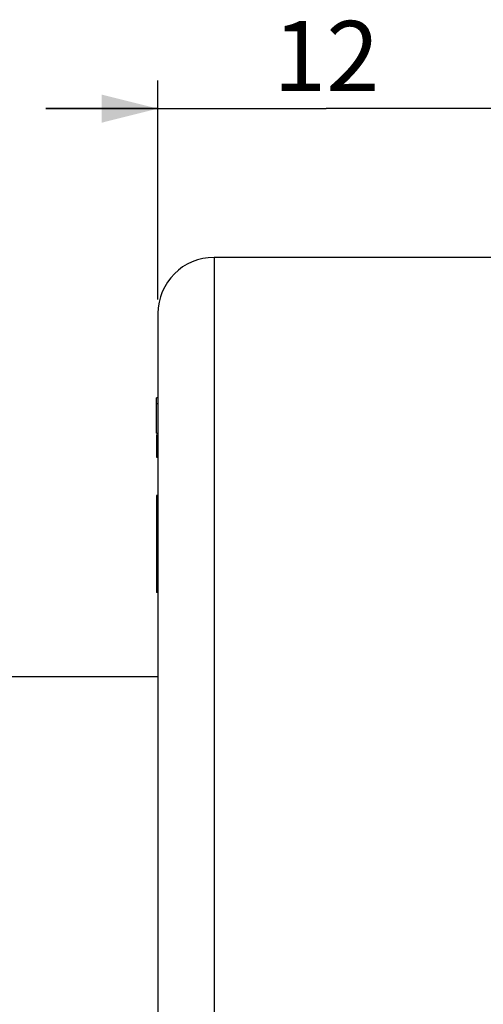
# Model space of a CAD drawing. Units: millimetres. Extents: x -528 to 876, y 7 to 859.
# Drawn here: x 118 to 134, y 814 to 849 of the extents above; entities that cross this region are included whole.
import ezdxf

# ---------------------------------------------------------------- set-up
doc = ezdxf.new("R2010")
doc.units = ezdxf.units.MM
doc.header["$LTSCALE"] = 23.1
doc.layers.get('0').update_dxf_attribs({"linetype": 'CONTINUOUS'})
doc.layers.add('02___PRT_ALL_AXES', color=7, linetype='CONTINUOUS')
doc.styles.get("Standard").update_dxf_attribs({"font": 'txt', "width": 0.8})
doc.dimstyles.new('DIMSTYLE_1', dxfattribs={"dimtxt": 2.5, "dimasz": 2, "dimexe": 1, "dimexo": 0.5, "dimtad": 1, "dimdsep": 46, "dimtxsty": 'Standard', "dimblk": '_FILLED', "dimblk1": '_FILLED', "dimblk2": '_FILLED', "dimcen": 0.09, "dimclrt": 5, "dimazin": 2, "dimtp": 0.01, "dimtm": 0.01, "dimtfac": 1, "dimtofl": 0, "dimtmove": 0, "dimatfit": 3, "dimldrblk": '_FILLED', "dimfxl": 0, "dimtolj": 1, "dimarcsym": 0})

# ---------------------------------------------------------------- blocks, each defined once
blk = doc.blocks.new('_FILLED')
at = {"color": 0, "linetype": 'ByBlock'}
blk.add_solid([(0, 0), (-1, 0.25), (-1, -0.25)], dxfattribs=at)
blk = doc.blocks.new('*D3')
at = {"color": 2, "linetype": 'Continuous'}
for p, q in [((122.825, 839.187), (122.825, 846.988)), ((134.825, 841.187), (134.825, 846.988)), ((122.825, 845.988), (118.825, 845.988)), ((118.825, 845.988), (128.825, 845.988)), ((138.825, 845.988), (128.825, 845.988)), ((134.825, 845.988), (138.825, 845.988))]:
    blk.add_line(p, q, dxfattribs=at)
at = {"color": 2, "linetype": 'Continuous', "xscale": 2, "yscale": 2, "zscale": 2}
blk.add_blockref('_FILLED', (122.825, 845.988), dxfattribs=at)
at = {"color": 2, "linetype": 'Continuous', "xscale": 2, "yscale": 2, "zscale": 2, "rotation": 180}
blk.add_blockref('_FILLED', (134.825, 845.988), dxfattribs=at)
at = {"color": 5, "linetype": 'Continuous', "insert": (128.825, 849.113), "char_height": 2.5, "width": 4, "attachment_point": 2, "line_spacing_factor": 0.9}
blk.add_mtext('12', dxfattribs=at)

msp = doc.modelspace()

# ---------------------------------------------------------------- linework, layer by layer
at = {"color": 7, "linetype": 'Continuous'}
for p, q in [((122.825, 835.687), (122.775, 835.687)), ((122.775, 834.42), (122.775, 835.687)), ((122.825, 835.473), (122.775, 835.473)), ((122.775, 834.42), (122.825, 834.42)), ((122.775, 834.375), (122.775, 833.571)), ((122.825, 834.234), (122.775, 834.234)), ((122.775, 833.571), (122.825, 833.571)), ((122.825, 832.205), (122.775, 832.205)), ((122.775, 832.205), (122.775, 828.749)), ((122.825, 828.749), (122.775, 828.749))]:
    msp.add_line(p, q, dxfattribs=at)
at = {"layer": '02___PRT_ALL_AXES', "color": 7, "linetype": 'Continuous'}
for p, q in [((134.825, 840.687), (124.825, 840.687)), ((124.825, 840.687), (124.825, 778.987)), ((122.825, 838.687), (122.825, 780.987)), ((122.825, 825.737), (75.368, 825.737))]:
    msp.add_line(p, q, dxfattribs=at)
msp.add_arc((124.825, 838.687), 2, 90, 180, dxfattribs=at)

# ---------------------------------------------------------------- dimensions: what is measured, and where the dimension line sits
at = {"color": 2, "linetype": 'Continuous'}
dim = msp.add_linear_dim(base=(122.825, 845.988), p1=(134.825, 840.687), p2=(122.825, 838.687), angle=180, dimstyle='DIMSTYLE_1', dxfattribs=at)
dim.commit()
dim.dimension.update_dxf_attribs({"geometry": '*D3', "text_midpoint": (129.075, 845.988), "dimtype": 160})

doc.saveas('drawing.dxf')
